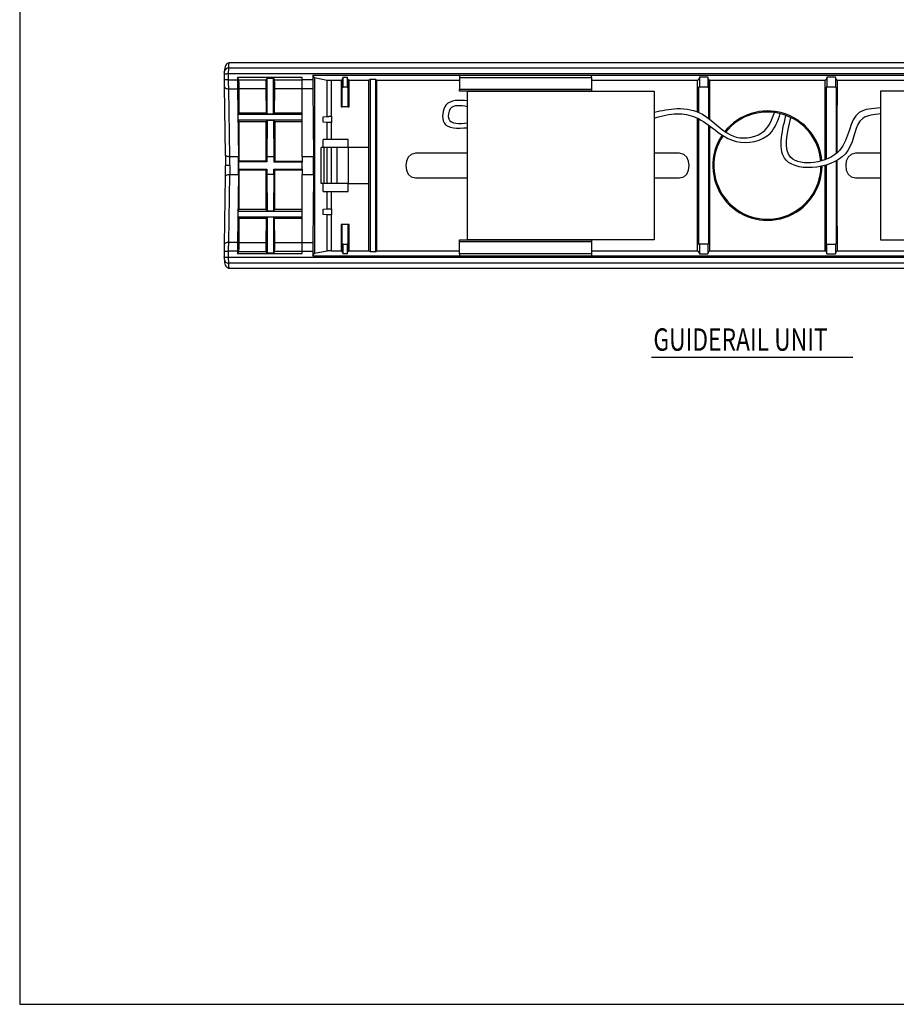
# Model space of a CAD drawing. Extents: x 0 to 15.9, y 0 to 10.4.
# Drawn here: x 0 to 3.9, y 0 to 4.4 of the extents above; entities that cross this region are included whole.
import ezdxf
from ezdxf.enums import TextEntityAlignment as Align

# ---------------------------------------------------------------- set-up
doc = ezdxf.new("R2010")
doc.units = 0
doc.header["$MEASUREMENT"] = 0
doc.layers.get('0').update_dxf_attribs({"color": 90, "linetype": 'CONTINUOUS'})
for name, color, linetype in [('DIMENS', 2, 'CONTINUOUS'), ('FORMAT', 8, 'CONTINUOUS'), ('FORMATTEXT', 7, 'CONTINUOUS'), ('PART', 3, 'CONTINUOUS')]:
    doc.layers.add(name, color=color, linetype=linetype)
doc.styles.add('ROMANS', font='romans.shx', dxfattribs={"width": 0.75})
doc.styles.add('STYLE1', font='romans.shx', dxfattribs={"width": 0.75, "height": 0.225})
doc.styles.add('STYLE2', font='romans.shx', dxfattribs={"height": 0.1})
doc.styles.add('STYLE4', font='romans.shx', dxfattribs={"height": 0.0625})

# ---------------------------------------------------------------- blocks, each defined once
blk = doc.blocks.new('dwyerb')
at = {"layer": 'FORMAT'}
for p, q in [((0, 10.24), (0, 0)), ((0, 0), (15.76, 0))]:
    blk.add_line(p, q, dxfattribs=at)
at = {"layer": 'FORMAT', "style": 'STYLE4', "flags": 4}
for tag, p in [('DECTOL', (14.9061, 1.6996)), ('ANGTOL', (14.2666, 1.593))]:
    blk.add_attdef(tag, p, '', height=0.0625, dxfattribs=at)
at = {"layer": 'FORMATTEXT', "style": 'ROMANS', "width": 0.9, "flags": 4}
blk.add_attdef('TOP_FR_NO', text='', height=0.1, dxfattribs=at).set_placement((15.56, 10.2691), align=Align.RIGHT)
blk.add_attdef('SIDE_FR_NO', text='', height=0.1, rotation=90, dxfattribs=at).set_placement((15.889, 10.04), align=Align.RIGHT)
at = {"layer": 'FORMATTEXT'}
for tag, height, style, width, p in [('SCALE', 0.1, 'STYLE4', 0.9, (11.6025, 1.55)), ('BYD', 0.07, 'STYLE4', 0.75, (9.4325, 1.39)), ('RBDN', 0.1, 'STYLE2', 0.75, (5.6575, 1.325)), ('DATED', 0.07, 'STYLE4', 0.75, (9.4325, 1.28)), ('BYC', 0.07, 'STYLE4', 0.75, (9.4325, 1.14)), ('RBCN', 0.1, 'STYLE2', 0.75, (5.6575, 1.075)), ('DATEC', 0.07, 'STYLE4', 0.75, (9.4325, 1.03)), ('RBBN', 0.1, 'STYLE2', 0.75, (5.6575, 0.825)), ('BYB', 0.07, 'STYLE4', 0.75, (9.4325, 0.89)), ('DATEB', 0.07, 'STYLE4', 0.75, (9.4325, 0.78)), ('BYA', 0.07, 'STYLE4', 0.75, (9.4325, 0.64)), ('RBAN', 0.1, 'STYLE2', 0.75, (5.6575, 0.575)), ('DATEA', 0.07, 'STYLE4', 0.75, (9.4325, 0.53))]:
    blk.add_attdef(tag, text='', height=height, dxfattribs=dict(at, style=style, width=width)).set_placement(p, align=Align.CENTER)
at = {"layer": 'FORMATTEXT', "style": 'STYLE4', "width": 0.9}
blk.add_attdef('WAS_PROJ#', text='', height=0.0625, dxfattribs=at).set_placement((15.56, 1.5125), align=Align.RIGHT)
at = {"layer": 'FORMATTEXT', "style": 'STYLE4', "width": 0.75}
for tag, p in [('REVBLKDTEXTTOP', (5.8795, 1.395)), ('REVBLKDTEXTBTTM', (5.8795, 1.28)), ('REVBLKCTEXTTOP', (5.8795, 1.145)), ('REVBLKCTEXTBTTM', (5.8795, 1.03)), ('REVBLKBTEXTTOP', (5.8795, 0.895)), ('REVBLKBTEXTBTTM', (5.8795, 0.78)), ('REVBLKATEXTTOP', (5.8795, 0.645)), ('REVBLKATEXTBTTM', (5.8795, 0.53))]:
    blk.add_attdef(tag, p, '', height=0.07, dxfattribs=at)
at = {"layer": 'FORMATTEXT', "flags": 4}
for tag, style, width, p in [('MATERIALFR', 'ROMANS', 0.75, (14.2975, 1.3459)), ('DATE', 'ROMANS', 0.75, (10.0575, 1.25)), ('T1L', 'STYLE2', 0.9, (11.6025, 1.1999)), ('MATERIALDESCR', 'ROMANS', 0.75, (14.2975, 1.1745)), ('T2L', 'STYLE2', 0.9, (11.6025, 1.0439)), ('FINISHFR', 'ROMANS', 0.75, (14.2975, 0.9795)), ('DRAFTER', 'ROMANS', 0.75, (10.0575, 0.94)), ('T3L', 'STYLE2', 0.9, (11.6025, 0.8879)), ('FINISHDESCR', 'ROMANS', 0.75, (14.2975, 0.8081)), ('T4L', 'STYLE2', 0.9, (11.6025, 0.7319)), ('T5L', 'STYLE2', 0.9, (11.6025, 0.5759)), ('T6L', 'STYLE2', 0.9, (11.6025, 0.4199)), ('APPDBY', 'ROMANS', 0.75, (10.0575, 0.32))]:
    blk.add_attdef(tag, text='', height=0.1, dxfattribs=dict(at, style=style, width=width)).set_placement(p, align=Align.CENTER)
at = {"layer": 'FORMATTEXT', "style": 'STYLE1', "width": 0.625, "flags": 4}
blk.add_attdef('DWG_FR#', (13.5049, 0.0861), '', height=0.2, dxfattribs=at)

msp = doc.modelspace()

# ---------------------------------------------------------------- linework, layer by layer
at = {"layer": 'DIMENS'}
msp.add_line((2.8276028, 2.8951413), (3.7280618, 2.8951413), dxfattribs=at)
at = {"layer": 'PART'}
for p, q in [((5.4269538, 4.1872993), (0.935319, 4.1872993)), ((0.9375856, 4.2089964), (0.9379144, 4.2104157)), ((5.423948, 4.2104179), (0.9378887, 4.2104179)), ((0.9154037, 4.1599136), (0.9154037, 4.1343121)), ((0.9350888, 4.1625857), (5.4273851, 4.1625857)), ((0.9350888, 4.1343121), (0.9350888, 4.1625857)), ((1.2640269, 4.1448411), (0.9739569, 4.1448411)), ((0.9739569, 4.1448411), (0.9739569, 4.1343121)), ((0.9809519, 4.1355127), (0.9739569, 4.1448411)), ((1.1025057, 4.1355127), (1.1076964, 4.1409228)), ((1.1350255, 4.1409228), (1.1076964, 4.1409228)), ((1.1076964, 3.9820778), (1.1076964, 4.1409228)), ((1.1350255, 4.1409228), (1.1402163, 4.1355127)), ((1.1350255, 3.9820778), (1.1350255, 4.1409228)), ((1.2640269, 4.1343121), (1.2640269, 4.1448411)), ((5.38094, 4.1546836), (1.3110278, 4.1546836)), ((1.3110278, 4.1546836), (1.3110278, 4.1343121)), ((1.3187589, 4.1430855), (1.3110278, 4.1546836)), ((1.3187589, 4.1430855), (1.3187589, 3.3592356)), ((1.3758582, 4.1324466), (1.3187589, 4.1430855)), ((1.447095, 4.1461783), (1.4436592, 4.1358689)), ((1.447095, 4.1461783), (1.4653453, 4.1461783)), ((1.447095, 4.1025385), (1.447095, 4.1461783)), ((1.468781, 4.1358689), (1.4653453, 4.1461783)), ((1.4653453, 4.1461783), (1.4653453, 4.1025385)), ((2.5585823, 4.1542898), (1.9680311, 4.1542898)), ((1.9680311, 4.1542898), (1.9680311, 4.1451282)), ((1.9680311, 4.1451282), (2.5585823, 4.1451282)), ((1.9680311, 4.1451282), (1.9680311, 4.0927915)), ((2.5585823, 4.1451282), (2.5585823, 4.1542898)), ((2.5585823, 4.1451282), (2.5585823, 4.1450758)), ((2.5585823, 4.1450758), (2.5585823, 4.0927915)), ((3.0415835, 4.1461783), (3.041577, 4.1025384)), ((3.0795185, 4.1461783), (3.0415834, 4.1461783)), ((3.082958, 4.1358577), (3.0795185, 4.1461783)), ((3.0795185, 4.1461783), (3.0795185, 4.1025385)), ((3.6503844, 4.1461783), (3.6124566, 4.1461784)), ((3.6503844, 4.1461783), (3.6503909, 4.1025385)), ((0.9350888, 4.1343121), (0.9154037, 4.1343121)), ((0.9156177, 4.1047846), (0.9156131, 4.104487)), ((0.9156131, 4.104487), (0.9202153, 3.8000755)), ((0.9350888, 4.1343121), (0.9739569, 4.1343121)), ((0.9809519, 4.1355127), (1.1025057, 4.1355127)), ((0.9819466, 3.987381), (0.9819466, 4.0961734)), ((0.9819466, 4.0961734), (1.101565, 4.0961734)), ((1.101565, 4.0961734), (1.1025155, 3.987381)), ((1.1402063, 3.987381), (1.141157, 4.0961734)), ((1.1402163, 4.1355127), (1.2640269, 4.1355127)), ((1.141157, 4.0961734), (1.2640269, 4.0961734)), ((1.3110278, 4.1343121), (1.2640269, 4.1343121)), ((1.2640269, 4.0949421), (1.2640269, 4.1343121)), ((1.3758582, 3.9714112), (1.3758582, 4.1324466)), ((1.4385035, 4.1320029), (1.3953516, 4.1320029)), ((1.3953518, 3.971633), (1.3953518, 4.1320029)), ((1.4436592, 4.1358689), (1.4385035, 4.1320029)), ((1.4385035, 4.1320029), (1.4385035, 4.0141884)), ((1.4436592, 4.1025385), (1.4436592, 4.1358689)), ((1.4436592, 4.1025385), (1.447095, 4.1025385)), ((1.4436592, 4.0141884), (1.4436592, 4.1025385)), ((1.4653453, 4.1025385), (1.447095, 4.1025385)), ((1.4653453, 4.1025385), (1.468781, 4.1025385)), ((1.4739366, 4.1320029), (1.468781, 4.1358689)), ((1.468781, 4.1025385), (1.468781, 4.1358689)), ((1.468781, 4.1025385), (1.468781, 4.0141884)), ((1.5626786, 4.1320029), (1.4739366, 4.1320029)), ((1.4739366, 4.0141884), (1.4739366, 4.1320029)), ((1.5678343, 4.1358689), (1.5626786, 4.1320029)), ((1.5626786, 3.3703182), (1.5626786, 4.1320029)), ((1.5930311, 4.1358689), (1.5678343, 4.1358689)), ((1.5678343, 4.1358689), (1.5678343, 3.3664522)), ((1.5981868, 4.1320029), (1.5930311, 4.1358689)), ((1.5930311, 3.3664522), (1.5930311, 4.1358689)), ((1.9680311, 4.1320029), (1.5981868, 4.1320029)), ((1.5981868, 3.3703182), (1.5981868, 4.1320029)), ((3.0330508, 4.1320028), (2.5585823, 4.1320029)), ((3.0795185, 4.1025385), (3.041577, 4.1025385)), ((3.0795185, 4.1025385), (3.0829542, 4.1025385)), ((3.0829554, 4.1025385), (3.0829542, 4.1025385)), ((3.082958, 4.1358577), (3.0829554, 4.1025385)), ((3.6039132, 4.1320029), (3.0881098, 4.1320029)), ((3.6503909, 4.1025385), (3.6124493, 4.1025385)), ((4.1333854, 4.1320029), (3.6589161, 4.1320029)), ((0.9352959, 4.0949421), (0.9742331, 4.0949421)), ((0.9398982, 3.7905306), (0.9352959, 4.0949421)), ((0.9742331, 4.0949421), (0.9788353, 3.7905306)), ((1.311212, 4.0949421), (1.2640269, 4.0949421)), ((1.2640269, 3.7905306), (1.2640269, 4.0949421)), ((1.311212, 4.0949421), (1.3142798, 3.7905306)), ((1.9680311, 4.0927915), (2.5585823, 4.0927915)), ((2.5585823, 4.08363), (1.9680311, 4.08363)), ((2.5585823, 4.0835187), (1.9680311, 4.0835187)), ((1.4385035, 4.0141884), (1.4436592, 4.0141884)), ((1.468781, 4.0141884), (1.4436592, 4.0141884)), ((1.468781, 4.0141884), (1.4739366, 4.0141884)), ((0.9767919, 3.9805068), (0.9819466, 3.987381)), ((0.9767919, 3.9805068), (0.9767919, 3.9548851)), ((1.2640269, 3.9805068), (0.9767919, 3.9805068)), ((0.9819466, 3.987381), (1.1025155, 3.987381)), ((1.1025155, 3.987381), (1.1076964, 3.9820778)), ((1.1076964, 3.9820778), (1.1350255, 3.9820778)), ((1.1350255, 3.9820778), (1.1402063, 3.987381)), ((1.1402063, 3.987381), (1.2640269, 3.987381)), ((1.3574906, 3.9697003), (1.3758582, 3.9714112)), ((1.3574906, 3.9460066), (1.3574906, 3.9697003)), ((1.3953516, 3.971633), (1.3953516, 3.9440739)), ((0.9819466, 3.9480109), (0.9767919, 3.9548851)), ((1.2640269, 3.9548851), (0.9767919, 3.9548851)), ((0.9819466, 3.7708456), (0.9819466, 3.9480109)), ((0.9819466, 3.9480109), (1.101676, 3.9480109)), ((1.101676, 3.9480109), (1.1067171, 3.9530522)), ((1.101676, 3.9480109), (1.101676, 3.7708456)), ((1.1067171, 3.9530522), (1.1052505, 3.7905306)), ((1.1360047, 3.9530522), (1.1067171, 3.9530522)), ((1.1360047, 3.9530522), (1.141046, 3.9480109)), ((1.1360047, 3.9530522), (1.1374715, 3.7905306)), ((1.141046, 3.9480109), (1.2640269, 3.9480109)), ((1.141046, 3.9480109), (1.141046, 3.7708456)), ((1.3758582, 3.9442957), (1.3574906, 3.9460066)), ((1.3758582, 3.8673023), (1.3758582, 3.9442958)), ((1.3953518, 3.8673023), (1.3953518, 3.9440739)), ((1.3574906, 3.8318692), (1.349191, 3.8318692)), ((1.349191, 3.6704519), (1.349191, 3.8318692)), ((1.3574906, 3.8318692), (1.3574906, 3.8673023)), ((1.4699997, 3.8673023), (1.3574906, 3.8673023)), ((1.4699997, 3.8318692), (1.3574906, 3.8318692)), ((1.3602572, 3.8318692), (1.3602572, 3.6704519)), ((1.3758582, 3.6704519), (1.3758582, 3.8318692)), ((1.3953516, 3.6704519), (1.3953516, 3.8318692)), ((1.420787, 3.6704519), (1.420787, 3.8318692)), ((1.4699997, 3.8318692), (1.4699997, 3.8673023)), ((1.4699997, 3.8318692), (1.4699997, 3.6704519)), ((1.5625193, 3.8318692), (1.4699997, 3.8318692)), ((1.5625193, 3.6704519), (1.5625193, 3.8318692)), ((0.9788353, 3.7905306), (0.9398982, 3.7905306)), ((1.1052505, 3.7905306), (1.1052505, 3.767479)), ((1.1374715, 3.7905306), (1.1052505, 3.7905306)), ((1.1374715, 3.7905306), (1.1374715, 3.767271)), ((1.3142798, 3.7905306), (1.2640269, 3.7905306)), ((2.0043431, 3.8062786), (1.7711807, 3.8062786)), ((2.9522831, 3.8062786), (2.8393741, 3.8062786)), ((3.8525936, 3.8062786), (3.7396846, 3.8062786)), ((0.9402435, 3.7511605), (0.9205651, 3.7511605)), ((0.9792662, 3.767479), (0.9792662, 3.7350501)), ((1.1052505, 3.767479), (0.9792662, 3.767479)), ((0.9794222, 3.767479), (0.9819466, 3.7708456)), ((1.101676, 3.7708456), (0.9819466, 3.7708456)), ((1.101676, 3.7708456), (1.101676, 3.767479)), ((1.1374715, 3.767271), (1.141046, 3.7708456)), ((1.2640269, 3.767271), (1.1374715, 3.767271)), ((1.141046, 3.7708456), (1.2640269, 3.7708456)), ((1.2640269, 3.7353126), (1.2640269, 3.7670085)), ((0.9202153, 3.7022455), (0.9156131, 3.3978341)), ((0.9352959, 3.407379), (0.9398982, 3.7117905)), ((0.9398982, 3.7117905), (0.9788353, 3.7117905)), ((0.9788353, 3.7117905), (0.9742331, 3.407379)), ((0.9819466, 3.7314755), (0.9792662, 3.7350501)), ((0.9792662, 3.7350501), (1.1052505, 3.7350501)), ((0.9819466, 3.5543101), (0.9819466, 3.7314755)), ((1.101676, 3.7314755), (0.9819466, 3.7314755)), ((1.101676, 3.734842), (1.101676, 3.7314755)), ((1.101676, 3.734842), (1.1050424, 3.734842)), ((1.101676, 3.7314755), (1.101676, 3.5543101)), ((1.1050424, 3.734842), (1.1052505, 3.7350501)), ((1.1052505, 3.7350501), (1.1052505, 3.7117905)), ((1.1052505, 3.7117905), (1.1067171, 3.5492689)), ((1.1374715, 3.7117905), (1.1052505, 3.7117905)), ((1.1374715, 3.7117905), (1.1360048, 3.5492689)), ((1.1374715, 3.7117905), (1.1374715, 3.7350501)), ((1.141046, 3.7314755), (1.1374715, 3.7350501)), ((1.1374715, 3.7350501), (1.2640269, 3.7350501)), ((1.141046, 3.5543101), (1.141046, 3.7314755)), ((1.2640269, 3.7314755), (1.141046, 3.7314755)), ((1.2640269, 3.7117905), (1.3142798, 3.7117905)), ((1.2640269, 3.407379), (1.2640269, 3.7117905)), ((1.3142798, 3.7117905), (1.311212, 3.407379)), ((1.3574906, 3.6704519), (1.349191, 3.6704519)), ((1.3574906, 3.6350188), (1.3574906, 3.6704519)), ((1.4699997, 3.6704519), (1.3574906, 3.6704519)), ((1.4699997, 3.6350188), (1.4699997, 3.6704519)), ((1.4699997, 3.6704519), (1.5625193, 3.6704519)), ((1.7711807, 3.6960424), (2.0043431, 3.6960424)), ((2.8393741, 3.6960424), (2.9522831, 3.6960424)), ((3.7396846, 3.6960424), (3.8525936, 3.6960424)), ((1.3574906, 3.6350188), (1.4699997, 3.6350188)), ((1.3758582, 3.5580253), (1.3758582, 3.6350188)), ((1.3953518, 3.5582471), (1.3953518, 3.6350188)), ((0.9767919, 3.547436), (0.9819466, 3.5543101)), ((0.9767919, 3.547436), (0.9767919, 3.5218142)), ((0.9767919, 3.547436), (1.2640269, 3.547436)), ((1.101676, 3.5543101), (0.9819466, 3.5543101)), ((1.1067171, 3.5492689), (1.101676, 3.5543101)), ((1.1067171, 3.5492689), (1.1360048, 3.5492689)), ((1.141046, 3.5543101), (1.1360048, 3.5492689)), ((1.2640269, 3.5543101), (1.141046, 3.5543101)), ((1.3574906, 3.5563145), (1.3758582, 3.5580253)), ((1.3574906, 3.5326208), (1.3574906, 3.5563145)), ((1.3758582, 3.5309099), (1.3574906, 3.5326208)), ((1.3758582, 3.3698745), (1.3758582, 3.5309099)), ((1.3953516, 3.5582471), (1.3953516, 3.5306881)), ((1.3953516, 3.3703182), (1.3953516, 3.5306881)), ((0.9819466, 3.5149401), (0.9767919, 3.5218142)), ((0.9767919, 3.5218142), (1.2640269, 3.5218142)), ((0.9819466, 3.4061477), (0.9819466, 3.5149401)), ((1.1025155, 3.5149401), (0.9819466, 3.5149401)), ((1.1025155, 3.5149401), (1.101565, 3.4061477)), ((1.1076964, 3.5202432), (1.1025155, 3.5149401)), ((1.1350255, 3.5202432), (1.1076964, 3.5202432)), ((1.1076964, 3.5202432), (1.1076964, 3.3613983)), ((1.1402063, 3.5149401), (1.1350255, 3.5202432)), ((1.1350255, 3.5202432), (1.1350255, 3.3613983)), ((1.2640269, 3.5149401), (1.1402063, 3.5149401)), ((1.141157, 3.4061477), (1.1402063, 3.5149401)), ((1.4385035, 3.4881326), (1.4385035, 3.3703182)), ((1.4436592, 3.4881326), (1.4385035, 3.4881326)), ((1.4436592, 3.3997826), (1.4436592, 3.4881326)), ((1.468781, 3.4881326), (1.4436592, 3.4881326)), ((1.468781, 3.4881326), (1.468781, 3.3997826)), ((1.4739366, 3.4881326), (1.468781, 3.4881326)), ((1.4739366, 3.3703182), (1.4739366, 3.4881326)), ((0.9156131, 3.3978341), (0.9156177, 3.3975365)), ((0.9742331, 3.407379), (0.9352959, 3.407379)), ((1.101565, 3.4061477), (0.9819466, 3.4061477)), ((1.2640269, 3.4061477), (1.141157, 3.4061477)), ((1.2640269, 3.407379), (1.311212, 3.407379)), ((1.2640269, 3.3680089), (1.2640269, 3.407379)), ((1.447095, 3.3997826), (1.4436592, 3.3997826)), ((1.4436592, 3.3997826), (1.4436592, 3.3664522)), ((1.447095, 3.3561427), (1.447095, 3.3997826)), ((1.447095, 3.3997826), (1.4653453, 3.3997826)), ((1.4653453, 3.3997826), (1.4653453, 3.3561427)), ((1.468781, 3.3997826), (1.4653453, 3.3997826)), ((1.468781, 3.3997826), (1.468781, 3.3664522)), ((1.9680311, 3.4188024), (2.5585823, 3.4188024)), ((2.5585823, 3.4095919), (1.9680311, 3.4095919)), ((1.9680311, 3.3572342), (1.9680311, 3.4095919)), ((2.5585823, 3.4095919), (2.5585823, 3.3572342)), ((3.0415768, 3.3997826), (3.0415833, 3.3561427)), ((3.079507, 3.3997826), (3.0415768, 3.3997826)), ((3.6090125, 3.3997826), (3.6090124, 3.3664554)), ((3.6090135, 3.3997826), (3.6090125, 3.3997826)), ((3.6124493, 3.3997826), (3.6090135, 3.3997826)), ((3.6124493, 3.3561427), (3.6124493, 3.3997826)), ((3.6124493, 3.3997826), (3.6503907, 3.3997826)), ((3.6503907, 3.3997827), (3.6503842, 3.3561427)), ((0.9154037, 3.3680089), (0.9154037, 3.3424075)), ((0.9154037, 3.3680089), (0.9350888, 3.3680089)), ((0.9739569, 3.3680089), (0.9350888, 3.3680089)), ((0.9350888, 3.3397354), (0.9350888, 3.3680089)), ((0.9739569, 3.3680089), (0.9739569, 3.35748)), ((0.9739569, 3.35748), (0.9809519, 3.3668083)), ((0.9739569, 3.35748), (1.2640269, 3.35748)), ((0.9809519, 3.3668083), (1.1025057, 3.3668083)), ((1.1076964, 3.3613983), (1.1025057, 3.3668083)), ((1.1076964, 3.3613983), (1.1350255, 3.3613983)), ((1.1402163, 3.3668083), (1.1350255, 3.3613983)), ((1.2640269, 3.3668083), (1.1402163, 3.3668083)), ((1.2640269, 3.35748), (1.2640269, 3.3680089)), ((1.2640269, 3.3680089), (1.3110278, 3.3680089)), ((1.3110278, 3.3680089), (1.3110278, 3.3476375)), ((1.3110278, 3.3476375), (1.3187589, 3.3592356)), ((1.3110278, 3.3476375), (5.38094, 3.3476375)), ((1.3187589, 3.3592356), (1.3758582, 3.3698745)), ((1.3953516, 3.3703182), (1.4385035, 3.3703182)), ((1.4385035, 3.3703182), (1.4436592, 3.3664522)), ((1.4436592, 3.3664522), (1.447095, 3.3561427)), ((1.4653453, 3.3561427), (1.447095, 3.3561427)), ((1.4653453, 3.3561427), (1.468781, 3.3664522)), ((1.468781, 3.3664522), (1.4739366, 3.3703182)), ((1.4739366, 3.3703182), (1.5626786, 3.3703182)), ((1.5626786, 3.3703182), (1.5678343, 3.3664522)), ((1.5678343, 3.3664522), (1.5930311, 3.3664522)), ((1.5930311, 3.3664522), (1.5981868, 3.3703182)), ((1.5981868, 3.3703182), (1.9680311, 3.3703182)), ((2.5585823, 3.3572342), (1.9680311, 3.3572342)), ((1.9680311, 3.3572342), (1.9680311, 3.3480304)), ((1.9680311, 3.3480304), (2.5585823, 3.3480304)), ((2.5585823, 3.3703182), (3.0330516, 3.3703182)), ((2.5585823, 3.3572342), (2.5585823, 3.3480304)), ((3.0415833, 3.3561427), (3.0795185, 3.3561427)), ((3.0880548, 3.3703182), (3.6038579, 3.3703182)), ((3.6090124, 3.3664554), (3.6124493, 3.3561427)), ((3.6124493, 3.3561427), (3.6503843, 3.3561427)), ((3.658917, 3.3703182), (4.1333854, 3.3703182)), ((5.4273851, 3.3397354), (0.9350888, 3.3397354)), ((5.4269538, 3.3150218), (0.935319, 3.3150218)), ((0.9379144, 3.2919054), (0.9375827, 3.293337)), ((0.9378887, 3.2919032), (5.4265501, 3.2919032))]:
    msp.add_line(p, q, dxfattribs=at)
at = {"layer": 'PART', "flags": 128}
for points in [[(0.9156408, 4.1693925), (0.9159821, 4.17291), (0.9160308, 4.1731357)], [(0.9156131, 4.104487), (0.9159185, 4.1028366), (0.9169855, 4.1009655), (0.9187765, 4.0992456), (0.9212209, 4.0977446), (0.9242216, 4.096522), (0.9276605, 4.0956262), (0.9314012, 4.0950925), (0.9352959, 4.0949421)], [(0.9398982, 3.7905306), (0.9360034, 3.7906811), (0.9322627, 3.7912147), (0.928824, 3.7921106), (0.9258231, 3.7933332), (0.9233787, 3.7948341), (0.9215877, 3.7965541), (0.9205207, 3.7984251), (0.9202153, 3.8000755)], [(0.9202153, 3.7022455), (0.9205207, 3.703896), (0.9215877, 3.705767), (0.9233787, 3.707487), (0.9258231, 3.7089879), (0.928824, 3.7102105), (0.9322627, 3.7111063), (0.9360034, 3.71164), (0.9398982, 3.7117905)], [(0.9352959, 3.407379), (0.9314012, 3.4072286), (0.9276605, 3.4066949), (0.9242216, 3.405799), (0.9212209, 3.4045765), (0.9187765, 3.4030755), (0.9169855, 3.4013555), (0.9159185, 3.3994845), (0.9156131, 3.3978341)]]:
    msp.add_lwpolyline(points, dxfattribs=at)
at = {"layer": 'PART'}
for points in [[(2.0043431, 4.0835187), (2.8393741, 4.0835187), (2.8393741, 3.4188024), (2.0043431, 3.4188024)], [(4.6876246, 4.0835187), (3.8525936, 4.0835187), (3.8525936, 3.4188024), (4.6876246, 3.4188024)]]:
    msp.add_lwpolyline(points, close=True, dxfattribs=at)
for centre, radius, start, end in [((0.9345612, 4.168116), 0.0191983, 87.7378386, 164.8428215), ((3.3459839, 3.7511605), 0.2445382, 5.0218908, 141.3608637), ((3.3459839, 3.7511605), 0.2395224, 4.7846989, 141.2752993), ((3.3459839, 3.7511605), 0.2445382, 146.0385999, 359.4073054), ((3.3459839, 3.7511605), 0.2395224, 146.0133101, 359.1313034), ((0.934246, 3.3336084), 0.0186176, 182.0926037, 273.3039934)]:
    msp.add_arc(centre, radius, start, end, dxfattribs=at)
for centre, major_axis, ratio, start_param, end_param in [((0.9760187, 4.1343121), (0, 0.0787402), 0.026185922, 1.570796327, 2.094395102), ((0.9809159, 4.0961734), (0, 0.0393633), 0.026185922, 4.712388981, 6.248278723), ((1.1028958, 4.0961734), (-0.0003443, 0.0393633), 0.033807429, 0.034610832, 1.570500598), ((1.1398261, 4.0961734), (0.0003443, 0.0393633), 0.033807429, 4.712684709, 6.248574426), ((1.3124022, 4.1343121), (0, 0.0787402), 0.017455065, 1.570796327, 2.094395102), ((0.9770497, 3.7511605), (0, 0.0787402), 0.026185922, 4.188790205, 5.235987756), ((1.3130894, 3.7511605), (0, 0.0787402), 0.017455065, 4.188790205, 5.235987756), ((0.9760187, 3.3680089), (0, 0.0787402), 0.026185922, 1.047197551, 1.570796327), ((0.9809159, 3.4061477), (0, 0.0393633), 0.026185922, 3.176499238, 4.71238898), ((1.1028958, 3.4061477), (0.0003443, 0.0393633), 0.033807429, 1.571092056, 3.106981822), ((1.1398261, 3.4061477), (-0.0003443, 0.0393633), 0.033807429, 3.176203535, 4.712093251), ((1.3124022, 3.3680089), (0, 0.0787402), 0.017455065, 1.047197552, 1.570796327), ((1.3953517, 3.3698027), (0.019685, 0), 0.026185922, 1.570796407, 3.001966311)]:
    msp.add_ellipse(centre, major_axis=major_axis, ratio=ratio, start_param=start_param, end_param=end_param, dxfattribs=at)
for points, knots in [([(0.9375831, 4.2101059), (0.9368321, 4.2100671), (0.9352233, 4.2099839), (0.9320663, 4.2092794), (0.9262422, 4.2066044), (0.9177082, 4.1957813), (0.916762, 4.1830084), (0.9160305, 4.1731342)], [0, 0, 0, 0, 0.023654376, 0.050671433, 0.118219494, 0.318343187, 1, 1, 1, 1]), ([(0.9350748, 4.1625856), (0.935075, 4.1626396), (0.9350753, 4.1627516), (0.9350758, 4.16292), (0.9350765, 4.1631722), (0.9350783, 4.1637583), (0.9350823, 4.1649207), (0.9350862, 4.1659004), (0.9350946, 4.167838), (0.9351011, 4.1691006), (0.9351231, 4.1728005), (0.9351415, 4.1751584), (0.9352043, 4.1815244), (0.9352582, 4.1849882), (0.9353191, 4.1872993)], [0, 0, 0, 0, 0.0078125, 0.0078125, 0.015625, 0.03125, 0.0625, 0.125, 0.125, 0.25, 0.25, 0.5, 0.5, 1, 1, 1, 1]), ([(0.935319, 4.1872993), (0.9357357, 4.194202), (0.9364659, 4.2063001), (0.9372492, 4.2081864), (0.9375856, 4.2089964)], [0, 0, 0, 0, 0.570565947, 1, 1, 1, 1]), ([(0.9154105, 4.1598297), (0.9154109, 4.1599337), (0.9154118, 4.1601494), (0.915651, 4.1604614), (0.9161085, 4.1607749), (0.9168404, 4.1610827), (0.9178741, 4.161379), (0.9192329, 4.1616566), (0.9210074, 4.1619213), (0.9232421, 4.1621606), (0.9256955, 4.162341), (0.928114, 4.1624622), (0.9304194, 4.1625407), (0.9327526, 4.1625804), (0.9343287, 4.162584), (0.9350748, 4.1625857)], [0, 0, 0, 0, 0.05861766, 0.121680507, 0.189212958, 0.261131907, 0.33722169, 0.417113907, 0.500277034, 0.598663983, 0.700111817, 0.7752668, 0.850264402, 0.929124152, 1, 1, 1, 1]), ([(3.0415835, 4.1461783), (3.0407993, 4.1438155), (3.0400199, 4.1414527), (3.0390226, 4.1384993), (3.0388063, 4.1379086), (3.038449, 4.1367272), (3.0384871, 4.1361364), (3.037631, 4.1353982), (3.0374081, 4.1352506), (3.0369665, 4.1349554), (3.0367968, 4.1348077), (3.0362281, 4.1343648), (3.0357417, 4.1340697), (3.0349829, 4.1334792), (3.0346468, 4.1331839), (3.0337855, 4.1325934), (3.033254, 4.1322983), (3.0330508, 4.1320029)], [0, 0, 0, 0, 0.5, 0.5, 0.625, 0.625, 0.75, 0.75, 0.78125, 0.78125, 0.8125, 0.8125, 0.875, 0.875, 0.9375, 0.9375, 1, 1, 1, 1]), ([(3.6124566, 4.1461783), (3.6120243, 4.144997), (3.6116468, 4.1438156), (3.610815, 4.1414528), (3.6103673, 4.1402715), (3.6098281, 4.1384994), (3.6096863, 4.1379087), (3.6093698, 4.1367273), (3.6092434, 4.1361366), (3.60839, 4.1352507), (3.6079396, 4.1349555), (3.6069614, 4.1343651), (3.6065319, 4.1340699), (3.6058469, 4.1334793), (3.6054884, 4.133184), (3.6045986, 4.1325935), (3.604068, 4.1322984), (3.6039132, 4.1320029)], [0, 0, 0, 0, 0.25, 0.25, 0.5, 0.5, 0.625, 0.625, 0.75, 0.75, 0.8125, 0.8125, 0.875, 0.875, 0.9375, 0.9375, 1, 1, 1, 1]), ([(3.6124566, 4.1461784), (3.6124501, 4.1389101), (3.6124372, 4.1243635), (3.612448, 4.1098168), (3.6124533, 4.1025384)], [0, 0, 0, 0, 0.499651385, 1, 1, 1, 1]), ([(3.6589161, 4.1320029), (3.6587131, 4.1322983), (3.6581841, 4.1325933), (3.6573214, 4.1331837), (3.656982, 4.133479), (3.6562267, 4.1340694), (3.6557485, 4.1343645), (3.6551662, 4.1348073), (3.654992, 4.134955), (3.6545694, 4.1352501), (3.6543519, 4.1353977), (3.6534809, 4.1361358), (3.6535187, 4.1367267), (3.6531642, 4.1379081), (3.6529453, 4.1384988), (3.6519458, 4.1414525), (3.6511654, 4.1438154), (3.6503844, 4.1461783)], [0, 0, 0, 0, 0.0625, 0.0625, 0.125, 0.125, 0.1875, 0.1875, 0.21875, 0.21875, 0.25, 0.25, 0.375, 0.375, 0.5, 0.5, 1, 1, 1, 1]), ([(1.3953517, 4.1320029), (1.3947232, 4.1320035), (1.3934383, 4.1320048), (1.3914873, 4.1320145), (1.3894939, 4.1320299), (1.3874862, 4.1320516), (1.3854974, 4.1320795), (1.3835657, 4.1321134), (1.3817336, 4.1321536), (1.3800483, 4.1321999), (1.3785575, 4.1322523), (1.3773216, 4.132311), (1.3763589, 4.1323756), (1.3760268, 4.1324227), (1.3758582, 4.1324466)], [0, 0, 0, 0, 0.066929262, 0.136840668, 0.2097345, 0.285610958, 0.364470165, 0.446312181, 0.531137008, 0.618944595, 0.709734846, 0.803507622, 0.900262745, 1, 1, 1, 1]), ([(3.041577, 4.1025385), (3.0410609, 4.1025385), (3.0404187, 4.1025385), (3.0395901, 4.1025385), (3.0393197, 4.1025385), (3.0388472, 4.1025385), (3.0386761, 4.1025385), (3.0384074, 4.1025385), (3.0383776, 4.1025385), (3.0381199, 4.1025385)], [0, 0, 0, 0, 0.5, 0.5, 0.75, 0.75, 0.875, 0.875, 1, 1, 1, 1]), ([(3.0829507, 4.1025385), (3.0829566, 4.0734917), (3.08296, 4.0444449), (3.0829614, 4.0153981), (3.0829623, 3.9978165), (3.0829626, 3.9802348), (3.0829623, 3.9626531)], [-0.004426729046, -0.004426729046, -0.004426729046, -0.004426729046, 0, 0, 0, 0.002679447871, 0.002679447871, 0.002679447871, 0.002679447871]), ([(3.0881302, 4.1320029), (3.0880718, 4.1320441), (3.0880139, 4.1320852), (3.0879565, 4.1321264), (3.0877252, 4.1322922), (3.0875014, 4.1324581), (3.0872797, 4.132624), (3.0858392, 4.1337019), (3.0844304, 4.1347798), (3.082958, 4.1358577)], [-0.001206043628, -0.001206043628, -0.001206043628, -0.001206043628, -0.000966270817, -0.000966270817, -0.000966270817, 0, 0, 0, 0.006279370576, 0.006279370576, 0.006279370576, 0.006279370576]), ([(3.6041917, 3.777559), (3.6041903, 3.799741), (3.6041858, 3.8219231), (3.6041782, 3.8441051), (3.6041452, 3.940071), (3.6040543, 4.036037), (3.6039132, 4.1320028)], [0.01124464584, 0.01124464584, 0.01124464584, 0.01124464584, 0.014625189, 0.014625189, 0.014625189, 0.02925039974, 0.02925039974, 0.02925039974, 0.02925039974]), ([(3.6124533, 4.1025385), (3.6118629, 4.1025385), (3.6113087, 4.1025385), (3.6104471, 4.1025385), (3.6101562, 4.1025385), (3.6097232, 4.1025385), (3.6095796, 4.1025385), (3.6093115, 4.1025385), (3.6092124, 4.1025385), (3.6089613, 4.1025385)], [0, 0, 0, 0, 0.5, 0.5, 0.75, 0.75, 0.875, 0.875, 1, 1, 1, 1]), ([(3.6089613, 4.1025385), (3.6090145, 4.0121181), (3.6090349, 3.9216976), (3.60904, 3.8312772), (3.609041, 3.8140118), (3.6090415, 3.7967463), (3.6090415, 3.7794809)], [-0.03121181586, -0.03121181586, -0.03121181586, -0.03121181586, -0.01743174068, -0.01743174068, -0.01743174068, -0.01480049039, -0.01480049039, -0.01480049039, -0.01480049039]), ([(3.6503909, 4.1025385), (3.6509048, 4.1025385), (3.6515497, 4.1025385), (3.6523771, 4.1025385), (3.652647, 4.1025385), (3.6531215, 4.1025385), (3.653294, 4.1025385), (3.6535594, 4.1025385), (3.6535807, 4.1025385), (3.6538498, 4.1025385)], [0, 0, 0, 0, 0.5, 0.5, 0.75, 0.75, 0.875, 0.875, 1, 1, 1, 1]), ([(3.6538499, 4.1025385), (3.6538294, 4.0091788), (3.6538172, 3.9158192), (3.6538128, 3.8224595), (3.6538126, 3.8168434), (3.6538123, 3.8112273), (3.6538121, 3.8056112)], [0, 0, 0, 0, 0.01422801058, 0.01422801058, 0.01422801058, 0.01508390767, 0.01508390767, 0.01508390767, 0.01508390767]), ([(3.6586641, 3.8097582), (3.6586688, 3.8321854), (3.6586761, 3.8546126), (3.6586862, 3.8770399), (3.6587242, 3.9620276), (3.6588008, 4.0470152), (3.6589161, 4.1320029)], [0.02232355415, 0.02232355415, 0.02232355415, 0.02232355415, 0.02574146226, 0.02574146226, 0.02574146226, 0.03869358844, 0.03869358844, 0.03869358844, 0.03869358844]), ([(1.9680311, 4.08363), (1.9680311, 4.0836678), (1.9680311, 4.0837428), (1.9680311, 4.0840859), (1.9680311, 4.0845979), (1.9680311, 4.0852957), (1.9680311, 4.0862314), (1.9680311, 4.0874647), (1.9680311, 4.0890161), (1.9680311, 4.0907871), (1.9680311, 4.0921157), (1.9680311, 4.0927915)], [0, 0, 0, 0, 0.101423112, 0.201195442, 0.300252251, 0.399549021, 0.500034386, 0.623594758, 0.750022875, 0.872836239, 1, 1, 1, 1]), ([(2.5585823, 4.0927915), (2.5585823, 4.0922509), (2.5585823, 4.0911785), (2.5585823, 4.0897173), (2.5585823, 4.0883894), (2.5585823, 4.0872047), (2.5585823, 4.086085), (2.5585823, 4.0850884), (2.5585823, 4.084306), (2.5585823, 4.0837828), (2.5585823, 4.0836815), (2.5585823, 4.08363)], [0, 0, 0, 0, 0.101423112, 0.201195442, 0.300252251, 0.399549021, 0.500034386, 0.623594758, 0.750022875, 0.872836239, 1, 1, 1, 1]), ([(2.0043431, 4.0407268), (1.9657857, 4.0438439), (1.8968011, 4.0488155), (1.8814457, 3.9122574), (1.9593775, 3.9175906), (2.0043431, 3.9206678)], [0.0012816668, 0.0012816668, 0.0012816668, 0.0012816668, 0.1001828094, 0.1793132673, 0.2872467454, 0.2872467454, 0.2872467454, 0.2872467454]), ([(1.3758582, 3.9714112), (1.3759698, 3.9714197), (1.3761906, 3.9714365), (1.3767603, 3.9714603), (1.3774806, 3.9714826), (1.3783509, 3.9715033), (1.3793483, 3.9715225), (1.3804558, 3.9715402), (1.3816549, 3.9715563), (1.3829284, 3.9715709), (1.3842596, 3.971584), (1.3856328, 3.9715955), (1.3870334, 3.9716055), (1.3884477, 3.9716139), (1.3898634, 3.9716209), (1.3912696, 3.9716263), (1.3926562, 3.9716301), (1.3940147, 3.9716325), (1.3949107, 3.9716328), (1.3953517, 3.971633)], [0, 0, 0, 0, 0.07068027, 0.139878683, 0.207595179, 0.273829703, 0.338582202, 0.401852627, 0.463640932, 0.523947073, 0.582771012, 0.640112714, 0.695972149, 0.750349289, 0.803244113, 0.854656604, 0.904586751, 0.953034549, 1, 1, 1, 1]), ([(1.3953517, 3.9440739), (1.3947228, 3.9440742), (1.3934372, 3.9440749), (1.3914852, 3.9440797), (1.3894911, 3.9440874), (1.387483, 3.9440983), (1.3854942, 3.9441122), (1.3835626, 3.9441292), (1.3817309, 3.9441493), (1.3800461, 3.9441724), (1.378556, 3.9441986), (1.3773208, 3.9442279), (1.3763586, 3.9442602), (1.3760267, 3.9442838), (1.3758582, 3.9442957)], [0, 0, 0, 0, 0.066979848, 0.13693382, 0.209861751, 0.285763441, 0.364638664, 0.446487167, 0.531308674, 0.619102883, 0.709869473, 0.803608101, 0.900318403, 1, 1, 1, 1]), ([(3.0330516, 3.3703182), (3.0331664, 3.4549505), (3.0332429, 3.5395828), (3.0332811, 3.6242151), (3.0333193, 3.7088464), (3.0333192, 3.7934777), (3.0332808, 3.8781089), (3.0332679, 3.9064659), (3.0332508, 3.934823), (3.0332293, 3.96318)], [0.00000000011, 0.00000000011, 0.00000000011, 0.00000000011, 0.0128979697, 0.0128979697, 0.0128979697, 0.02579577376, 0.02579577376, 0.02579577376, 0.03011738747, 0.03011738747, 0.03011738747, 0.03011738747]), ([(3.0381439, 3.9607123), (3.0381495, 3.9155525), (3.0381533, 3.8703928), (3.0381552, 3.825233), (3.0381582, 3.7543246), (3.0381566, 3.6834162), (3.0381504, 3.6125078), (3.0381442, 3.5415994), (3.0381334, 3.470691), (3.0381179, 3.3997826)], [0.00720476863, 0.00720476863, 0.00720476863, 0.00720476863, 0.0140871189, 0.0140871189, 0.0140871189, 0.0248935597, 0.0248935597, 0.0248935597, 0.03570000069, 0.03570000069, 0.03570000069, 0.03570000069]), ([(3.0829615, 3.9319535), (3.0829588, 3.8692214), (3.0829512, 3.8064893), (3.0829468, 3.7437573), (3.0829388, 3.6290991), (3.0829412, 3.5144408), (3.0830019, 3.3997826)], [0.00423898961, 0.00423898961, 0.00423898961, 0.00423898961, 0.01379935578, 0.01379935578, 0.01379935578, 0.03127327064, 0.03127327064, 0.03127327064, 0.03127327064]), ([(0.9202199, 3.701948), (0.9202383, 3.7032012), (0.920275, 3.7057026), (0.9203245, 3.7095609), (0.9203698, 3.7134839), (0.9204105, 3.7174802), (0.9204466, 3.7215474), (0.9204833, 3.726358), (0.9205175, 3.7319417), (0.9205448, 3.7382999), (0.920562, 3.7447174), (0.9205641, 3.749012), (0.9205652, 3.7511605)], [0, 0, 0, 0, 0.083636962, 0.166943196, 0.250077207, 0.333198484, 0.416466591, 0.500040249, 0.624836984, 0.750019465, 0.874939648, 1, 1, 1, 1]), ([(0.9402434, 3.7511605), (0.9402428, 3.7498153), (0.9402414, 3.7471184), (0.9402307, 3.743074), (0.9402135, 3.7390319), (0.9401893, 3.7350033), (0.9401582, 3.7309995), (0.9401202, 3.7270324), (0.9400753, 3.7231131), (0.9400234, 3.719256), (0.939965, 3.7154632), (0.9399205, 3.7130166), (0.9398981, 3.7117905)], [0, 0, 0, 0, 0.097881947, 0.196233845, 0.295055973, 0.394348608, 0.494112021, 0.594346479, 0.695052248, 0.796229587, 0.897878753, 1, 1, 1, 1]), ([(3.6038373, 3.3703182), (3.60391, 3.4095896), (3.6039711, 3.4488611), (3.6040208, 3.4881326), (3.6040397, 3.5030062), (3.6040569, 3.5178798), (3.6040726, 3.5327534), (3.6040808, 3.5405715), (3.6040886, 3.5483896), (3.604096, 3.5562077), (3.6041574, 3.6215238), (3.6041886, 3.68684), (3.6041918, 3.7521561)], [-0.0094431919, -0.0094431919, -0.0094431919, -0.0094431919, -0.00345821794, -0.00345821794, -0.00345821794, -0.00119147901, -0.00119147901, -0.00119147901, 0, 0, 0, 0.00995418237, 0.00995418237, 0.00995418237, 0.00995418237]), ([(3.6090412, 3.7535986), (3.609039, 3.6651099), (3.6090269, 3.5766213), (3.6090206, 3.4881327), (3.6090184, 3.4586827), (3.6090169, 3.4292326), (3.6090166, 3.3997826)], [-0.01348566697, -0.01348566697, -0.01348566697, -0.01348566697, 0, 0, 0, 0.00448818354, 0.00448818354, 0.00448818354, 0.00448818354]), ([(3.6538113, 3.7726143), (3.6538104, 3.7187833), (3.6538122, 3.6649522), (3.6538167, 3.6111211), (3.6538225, 3.5406749), (3.6538328, 3.4702288), (3.6538478, 3.3997826)], [0.01676014576, 0.01676014576, 0.01676014576, 0.01676014576, 0.02496400421, 0.02496400421, 0.02496400421, 0.03569999802, 0.03569999802, 0.03569999802, 0.03569999802]), ([(3.658917, 3.3703183), (3.658803, 3.4542378), (3.6587266, 3.5381574), (3.6586879, 3.622077), (3.6586644, 3.6731968), (3.6586548, 3.7243167), (3.6586591, 3.7754365)], [0, 0, 0, 0, 0.01278934676, 0.01278934676, 0.01278934676, 0.02058001406, 0.02058001406, 0.02058001406, 0.02058001406]), ([(1.3758582, 3.5580253), (1.3759698, 3.5580338), (1.3761906, 3.5580507), (1.3767603, 3.5580744), (1.3774806, 3.5580967), (1.3783508, 3.5581175), (1.3793482, 3.5581367), (1.3804556, 3.5581543), (1.3816547, 3.5581705), (1.3829282, 3.5581851), (1.3842594, 3.5581981), (1.3856326, 3.5582097), (1.3870332, 3.5582196), (1.3884475, 3.5582281), (1.3898633, 3.558235), (1.3912694, 3.5582404), (1.3926561, 3.5582443), (1.3940147, 3.5582467), (1.3949107, 3.558247), (1.3953517, 3.5582471)], [0, 0, 0, 0, 0.070678338, 0.139875059, 0.207590106, 0.273823422, 0.338574954, 0.401844654, 0.463632475, 0.523938374, 0.582762313, 0.640104257, 0.695964174, 0.750342039, 0.803237829, 0.854651529, 0.904583126, 0.953032616, 1, 1, 1, 1]), ([(1.3953517, 3.5306881), (1.3947228, 3.5306884), (1.3934372, 3.530689), (1.3914852, 3.5306939), (1.3894911, 3.5307016), (1.387483, 3.5307125), (1.3854942, 3.5307264), (1.3835626, 3.5307434), (1.3817309, 3.5307634), (1.3800461, 3.5307866), (1.378556, 3.5308128), (1.3773208, 3.5308421), (1.3763586, 3.5308744), (1.3760267, 3.5308979), (1.3758582, 3.5309099)], [0, 0, 0, 0, 0.0669798476, 0.13693382, 0.2098617502, 0.2857634402, 0.3646386633, 0.4464871668, 0.5313086733, 0.6191028826, 0.7098694724, 0.8036081002, 0.9003184032, 1, 1, 1, 1]), ([(1.9680311, 3.4095919), (1.9680311, 3.4100533), (1.9680311, 3.4109737), (1.9680311, 3.4122511), (1.9680311, 3.4136364), (1.9680311, 3.4150531), (1.9680311, 3.4163899), (1.9680311, 3.4174581), (1.9680311, 3.4182239), (1.9680311, 3.4187119), (1.9680311, 3.4187722), (1.9680311, 3.4188024)], [0, 0, 0, 0, 0.083574817, 0.166734092, 0.250064027, 0.374779584, 0.500043427, 0.624758983, 0.750022826, 0.874599315, 1, 1, 1, 1]), ([(2.5585823, 3.4188024), (2.5585823, 3.4187887), (2.5585823, 3.4187613), (2.5585823, 3.418545), (2.5585823, 3.4181445), (2.5585823, 3.4174582), (2.5585823, 3.4163936), (2.5585823, 3.4150558), (2.5585823, 3.4134614), (2.5585823, 3.4116497), (2.5585823, 3.4102793), (2.5585823, 3.4095919)], [0, 0, 0, 0, 0.083574817, 0.166734092, 0.250064027, 0.374779584, 0.500043427, 0.624758983, 0.750022826, 0.874599315, 1, 1, 1, 1]), ([(3.0381179, 3.3997826), (3.0383871, 3.3997826), (3.0384084, 3.3997826), (3.0386738, 3.3997826), (3.0388462, 3.3997826), (3.0393207, 3.3997826), (3.0395906, 3.3997826), (3.040418, 3.3997826), (3.0410629, 3.3997826), (3.0415769, 3.3997826)], [0, 0, 0, 0, 0.125, 0.125, 0.25, 0.25, 0.5, 0.5, 1, 1, 1, 1]), ([(3.0830019, 3.3997826), (3.0827496, 3.3997826), (3.0826444, 3.3997826), (3.0823852, 3.3997826), (3.0822511, 3.3997826), (3.0818273, 3.3997826), (3.0815194, 3.3997826), (3.080637, 3.3997826), (3.080159, 3.3997826), (3.079507, 3.3997826)], [0, 0, 0, 0, 0.125, 0.125, 0.25, 0.25, 0.5, 0.5, 1, 1, 1, 1]), ([(3.6538478, 3.3997826), (3.6535902, 3.3997826), (3.6535603, 3.3997826), (3.6532917, 3.3997826), (3.6531205, 3.3997826), (3.6526481, 3.3997826), (3.6523776, 3.3997826), (3.651549, 3.3997826), (3.6509068, 3.3997826), (3.6503907, 3.3997826)], [0, 0, 0, 0, 0.125, 0.125, 0.25, 0.25, 0.5, 0.5, 1, 1, 1, 1]), ([(3.0330516, 3.3703182), (3.0332546, 3.3700228), (3.0337837, 3.3697277), (3.0346463, 3.3691373), (3.0349858, 3.3688421), (3.0357411, 3.3682516), (3.0362194, 3.3679565), (3.0368016, 3.3675137), (3.0369758, 3.367366), (3.0373985, 3.3670709), (3.0376159, 3.3669233), (3.0384869, 3.3661852), (3.038449, 3.3655943), (3.0388035, 3.3644129), (3.0390225, 3.3638222), (3.0400219, 3.3608685), (3.0408024, 3.3585056), (3.0415833, 3.3561427)], [0, 0, 0, 0, 0.0625, 0.0625, 0.125, 0.125, 0.1875, 0.1875, 0.21875, 0.21875, 0.25, 0.25, 0.375, 0.375, 0.5, 0.5, 1, 1, 1, 1]), ([(3.0795211, 3.3561428), (3.0802745, 3.3585056), (3.0811758, 3.3608684), (3.0820439, 3.363822), (3.0821932, 3.3644127), (3.0825518, 3.3655941), (3.082718, 3.3661848), (3.0835835, 3.3670707), (3.0840253, 3.3673659), (3.0849714, 3.3679562), (3.0853812, 3.3682515), (3.0860492, 3.368842), (3.0864119, 3.3691373), (3.0873323, 3.3697277), (3.0878896, 3.3700227), (3.0880548, 3.3703182)], [0, 0, 0, 0, 0.5, 0.5, 0.625, 0.625, 0.75, 0.75, 0.8125, 0.8125, 0.875, 0.875, 0.9375, 0.9375, 1, 1, 1, 1]), ([(3.6038373, 3.3703182), (3.6041318, 3.3701112), (3.6044113, 3.3699041), (3.6046876, 3.3696971), (3.6061297, 3.3686165), (3.6075395, 3.3675359), (3.6090124, 3.3664554)], [-0.001206069404, -0.001206069404, -0.001206069404, -0.001206069404, 0, 0, 0, 0.006294780025, 0.006294780025, 0.006294780025, 0.006294780025]), ([(3.6503842, 3.3561427), (3.6511684, 3.3585055), (3.6519478, 3.3608682), (3.6529451, 3.3638217), (3.6531614, 3.3644124), (3.6535187, 3.3655937), (3.6534806, 3.3661845), (3.6543365, 3.3669227), (3.6545593, 3.3670703), (3.655001, 3.3673655), (3.6551708, 3.3675132), (3.6557394, 3.3679561), (3.6562259, 3.3682513), (3.6569847, 3.3688418), (3.6573208, 3.3691371), (3.6581822, 3.3697276), (3.6587137, 3.3700227), (3.658917, 3.3703182)], [0, 0, 0, 0, 0.5, 0.5, 0.625, 0.625, 0.75, 0.75, 0.78125, 0.78125, 0.8125, 0.8125, 0.875, 0.875, 0.9375, 0.9375, 1, 1, 1, 1]), ([(0.9350748, 3.3397354), (0.9346193, 3.3397353), (0.9336639, 3.3397351), (0.9321703, 3.3397505), (0.9304085, 3.3397829), (0.9284373, 3.3398466), (0.9259963, 3.3399612), (0.9234138, 3.3401434), (0.9205791, 3.340443), (0.9181277, 3.34085), (0.9163933, 3.3413705), (0.9154873, 3.3419133), (0.915435, 3.3423066), (0.9154105, 3.3424914)], [0, 0, 0, 0, 0.043312515, 0.090839126, 0.142745358, 0.213718148, 0.285887611, 0.39463616, 0.500019246, 0.643299393, 0.77542864, 0.894519097, 1, 1, 1, 1]), ([(0.9160305, 3.3291868), (0.9162928, 3.3214246), (0.9166607, 3.3105382), (0.9244051, 3.2977371), (0.9313806, 3.2932023), (0.9355758, 3.2925346), (0.9375831, 3.2922152)], [0, 0, 0, 0, 0.571470073, 0.801476758, 0.905014084, 1, 1, 1, 1]), ([(0.9353191, 3.3150218), (0.9352582, 3.3173329), (0.9352043, 3.3207967), (0.9351415, 3.3271627), (0.9351231, 3.3295205), (0.9351011, 3.3332205), (0.9350946, 3.3344831), (0.9350862, 3.3364206), (0.9350823, 3.3374004), (0.9350783, 3.3385628), (0.9350765, 3.3391489), (0.9350758, 3.3394011), (0.9350753, 3.3395695), (0.935075, 3.3396815), (0.9350748, 3.3397354)], [0, 0, 0, 0, 0.5, 0.5, 0.75, 0.75, 0.875, 0.875, 0.9375, 0.96875, 0.984375, 0.9921875, 0.9921875, 1, 1, 1, 1]), ([(0.9375827, 3.293337), (0.9372473, 3.2941457), (0.936465, 3.2960321), (0.9357357, 3.3081177), (0.935319, 3.3150218)], [0, 0, 0, 0, 0.428733035, 1, 1, 1, 1])]:
    msp.add_open_spline(points, degree=3, knots=knots, dxfattribs=at)
for points in [[(0.9156408, 4.1693924), (0.915534, 4.1675297), (0.9154496, 4.1639956), (0.9154105, 4.1598297)], [(0.9154105, 4.1343121), (0.9154105, 4.1240047), (0.9154827, 4.1137111), (0.9156176, 4.1047846)], [(0.9352959, 4.0949421), (0.9351609, 4.1068441), (0.9350887, 4.1205689), (0.9350887, 4.1343121)], [(3.0332067, 3.9911597), (3.0331665, 4.0381074), (3.0331145, 4.0850551), (3.0330508, 4.1320028)], [(3.0381199, 4.1025385), (3.0381279, 4.064747), (3.0381347, 4.0269556), (3.0381401, 3.9891642)], [(3.0878835, 3.9588529), (3.0879413, 4.0165696), (3.088023, 4.0742862), (3.0881302, 4.1320028)], [(3.0880548, 3.3703182), (3.0877807, 3.5563197), (3.0876956, 3.7423215), (3.0878551, 3.9283232)], [(0.9202199, 3.8003731), (0.9204448, 3.7854956), (0.9205652, 3.7683396), (0.9205652, 3.7511605)], [(0.9402434, 3.7511605), (0.9402434, 3.7649038), (0.9401231, 3.7786286), (0.9398981, 3.7905306)], [(1.2640269, 3.7905306), (1.2640269, 3.7832354), (1.2640269, 3.7752599), (1.2640269, 3.7670085)], [(1.7711807, 3.8062786), (1.7132188, 3.8062559), (1.7131022, 3.6960652), (1.7711807, 3.6960424)], [(2.9522831, 3.6960424), (3.010245, 3.6960652), (3.0103616, 3.8062558), (2.9522831, 3.8062786)], [(3.7396846, 3.8062786), (3.6816061, 3.8062558), (3.6817227, 3.6960652), (3.7396846, 3.6960424)], [(1.2640269, 3.7353126), (1.2640269, 3.7270612), (1.2640269, 3.7190856), (1.2640269, 3.7117905)], [(0.9156176, 3.3975365), (0.9154827, 3.38861), (0.9154105, 3.3783164), (0.9154105, 3.3680089)], [(0.9350887, 3.3680089), (0.9350887, 3.3817522), (0.9351609, 3.395477), (0.9352959, 3.407379)], [(3.079507, 3.3997826), (3.0795228, 3.385236), (3.0795273, 3.3706893), (3.0795211, 3.3561427)], [(0.9154105, 3.3424914), (0.9154496, 3.3383255), (0.915534, 3.3347913), (0.9156408, 3.3329286)]]:
    msp.add_open_spline(points, degree=3, dxfattribs=at)
for points in [[(2.0043431, 4.0146704), (1.926717, 4.0045567), (1.9201586, 3.9599907), (2.0043431, 3.942204)], [(3.8525936, 4.0089337), (3.7565966, 3.9883876), (3.668445, 3.8194806), (3.4512781, 3.7870354), (3.4512781, 3.966298)], [(2.8393741, 3.99001), (2.9420544, 4.0060454), (3.0557162, 3.980656), (3.2054824, 3.8790983), (3.3325161, 3.9071603), (3.3780685, 3.9885243)], [(2.8393741, 3.9639883), (2.9420544, 3.9831128), (3.024981, 3.966957), (3.2054824, 3.8590958), (3.3589843, 3.8968311), (3.403588, 3.983653)], [(3.8525936, 3.982912), (3.7723107, 3.9623659), (3.7064686, 3.8193168), (3.4295959, 3.7757682), (3.428733, 3.975935)]]:
    msp.add_spline(points, degree=3, dxfattribs=at)

# ---------------------------------------------------------------- block references
msp.add_blockref('dwyerb', (0, 0))

# ---------------------------------------------------------------- texts
at = {"layer": 'DIMENS', "style": 'ROMANS', "width": 0.75}
msp.add_text('GUIDERAIL UNIT', height=0.1, dxfattribs=at).set_placement((2.8356813, 2.9232536))

doc.saveas('drawing.dxf')
